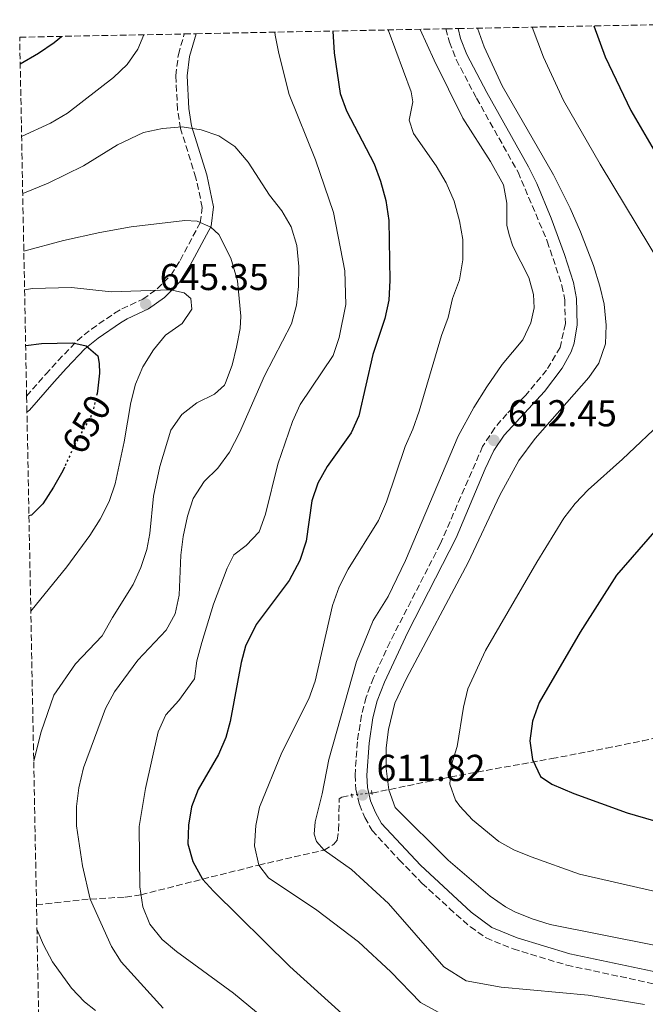
# Model space of a CAD drawing. Units: metres. Extents: x 635233 to 638703, y 4704299 to 4706680.
# Drawn here: x 635233 to 635400, y 4706354 to 4706617 of the extents above; entities that cross this region are included whole.
import ezdxf
from ezdxf.enums import TextEntityAlignment as Align

# ---------------------------------------------------------------- set-up
doc = ezdxf.new("R2010")
doc.units = ezdxf.units.M
doc.header["$MEASUREMENT"] = 0
for name, pattern in [('DGN Style 2', [1.7399219301090239, 1.043953158065414, -0.6959687720436097]), ('DGN Style 3', [2.435890702152634, 1.739921930109024, -0.6959687720436097]), ('DGN Style 5', [1.217945351076317, 0.5219765790327072, -0.6959687720436097])]:
    doc.linetypes.add(name, pattern=pattern)
for name, color, linetype, lineweight in [('Barranco lineal', 142, 'DGN Style 3', 13), ('Barranco lineal no visto', 142, 'DGN Style 5', 0), ('Camino', 7, 'DGN Style 3', 0), ('Cota de curva de nivel directora', 7, 'Continuous', 0), ('Cota de punto acotado terreno', 7, 'Continuous', 0), ('Curva de nivel directora', 30, 'Continuous', 30), ('Curva de nivel directora no vista', 30, 'DGN Style 5', 30), ('Curva de nivel intermedia', 30, 'Continuous', 0), ('Margen derecho', 7, 'Continuous', 0), ('Pontón-alcantarilla (pasos de agua)', 1, 'DGN Style 2', 0), ('Punto acotado terreno (símbolo)', 7, 'Continuous', 0), ('Zona arbolada', 92, 'DGN Style 3', 0)]:
    doc.layers.add(name, color=color, linetype=linetype, lineweight=lineweight)
doc.styles.add('Style-Arial', font='arial.ttf')

# ---------------------------------------------------------------- blocks, each defined once
blk = doc.blocks.new('5PATER')
at = {"layer": 'Punto acotado terreno (símbolo)', "linetype": 'Continuous', "lineweight": 0}
h = blk.add_hatch(color=51, dxfattribs=at)
edge = h.paths.add_edge_path()
edge.add_ellipse((0, 0), major_axis=(-0.1095731443231308, -0.1110710700762829), ratio=0.9994222409660317, start_angle=0, end_angle=360)

msp = doc.modelspace()

# ---------------------------------------------------------------- linework, layer by layer
at = {"layer": 'Barranco lineal', "color": 142, "linetype": 'DGN Style 3', "lineweight": 13}
for points in [[(635326.9500000002, 4706410.119999999, 611.3500000000058), (635347.9400000004, 4706414.460000001, 605), (635357.4900000002, 4706416.199999999, 602.5599999999977), (635375.0700000003, 4706419.34, 599.1699999999983), (635389.6500000004, 4706422.16, 597.2899999999936), (635399.3499999996, 4706424.08, 595.6699999999983), (635416.3499999996, 4706428.199999999, 591.3000000000029), (635421.2800000003, 4706429.119999999, 590), (635430.9199999999, 4706429.609999999, 587.4900000000052), (635445.4199999999, 4706429.289999999, 583.8099999999977), (635455.2000000002, 4706428.960000001, 581.7200000000012), (635464.3200000003, 4706428.720000001, 580), (635470.6699999999, 4706429.32, 579.6499999999943), (635471.5, 4706429.699999999, 579.3899999999994), (635472.1399999997, 4706430.4, 579.2200000000012), (635474.7199999997, 4706435.26, 578.8699999999953), (635475.4100000003, 4706435.91, 578.6999999999971), (635476.6299999999, 4706436.619999999, 578.3500000000058), (635478.4699999997, 4706436.980000001, 578.2700000000041)], [(635237.2100000001, 4706380.230000001, 639.570000000007), (635251.5999999996, 4706381.779999999, 635), (635260.9699999997, 4706382.32, 631.5099999999948), (635265.1600000003, 4706382.930000001, 630), (635281.5899999999, 4706387.100000001, 625), (635296.6699999999, 4706390.869999999, 620), (635314.1399999997, 4706394.869999999, 615), (635316.75, 4706396.480000001, 613.9600000000064), (635317.5999999996, 4706397.58, 613.6100000000006), (635318.0300000003, 4706400.27, 613.0899999999965), (635318.1699999999, 4706408.560000001, 612.3899999999994), (635318.8600000005, 4706409.029999999, 612.3899999999994), (635321.4900000002, 4706409.66, 612.3899999999994)]]:
    msp.add_polyline3d(points, dxfattribs=at)
at = {"layer": 'Barranco lineal no visto', "color": 142, "linetype": 'DGN Style 5', "lineweight": 0, "extrusion": (0.1858162904336826, 0.01565485228163505, 0.9824597863574395), "elevation": 192332.8790573277, "flags": 128}
msp.add_lwpolyline([(4636458.921623378, -1010040.786380007), (4636458.921623378, -1010046.363547747)], dxfattribs=at)
at = {"layer": 'Camino', "color": 7, "linetype": 'DGN Style 3', "lineweight": 0}
for points in [[(635346.739999998, 4706614.58, 611.2100000000064), (635347.6499999978, 4706611, 611.2100000000064), (635349.4999999985, 4706606.350000001, 611.2100000000064), (635354.9299999999, 4706596.000000002, 611.1199999999953), (635366.0199999987, 4706576.27, 611.029999999999), (635373.8500000008, 4706557.770000001, 611.1199999999953), (635377.7800000003, 4706545.910000001, 611.4700000000012), (635378.5300000012, 4706542.109999999, 611.5599999999977), (635378.69, 4706535.680000001, 611.820000000007), (635377.2699999984, 4706529.359999999, 611.8999999999943), (635373.6700000019, 4706523.310000001, 611.8999999999943), (635368.0100000004, 4706516.480000001, 611.8999999999943), (635363.059999997, 4706511.600000001, 611.9900000000054), (635359.7899999992, 4706507.820000002, 612.1399999999994), (635356.5500000005, 4706502.880000002, 612.2500000000001), (635345.2100000014, 4706476.710000004, 612.2400000000052), (635331.7800000003, 4706450.550000002, 611.8999999999943), (635327.3599999989, 4706440.980000001, 611.8999999999943), (635325.3799999986, 4706435.770000001, 611.820000000007), (635324.1200000002, 4706430.940000001, 611.820000000007), (635323.0399999984, 4706423.850000001, 611.820000000007), (635322.4200000014, 4706414.95, 611.8999999999943), (635322.6499999972, 4706411.130000002, 611.8999999999943), (635323.5900000005, 4706407.08, 611.8999999999943), (635325.0299999999, 4706403.57, 611.8999999999943), (635326.979999999, 4706400.160000003, 611.8999999999943), (635334.2199999989, 4706392.300000001, 611.8999999999943), (635340.3099999975, 4706386.040000002, 611.8999999999943), (635347.6799999991, 4706379.290000002, 611.8999999999943), (635353.2800000004, 4706374.350000001, 611.8999999999943), (635357.4800000003, 4706371.380000002, 611.820000000007), (635364.7399999979, 4706368.440000001, 611.820000000007), (635379.1000000013, 4706364.11, 611.7400000000054), (635429.7800000017, 4706353.220000001, 611.6399999999995)], [(635234.57, 4706516.310000001, 654.4700000000014), (635239.6900000006, 4706522.16, 653.479999999996), (635242.9899999977, 4706525.810000001, 652.3999999999943), (635248.1000000017, 4706531.15, 650.0899999999965), (635251.8999999971, 4706534.25, 648.5599999999978), (635258.0899999985, 4706538.480000001, 646.9299999999931), (635260.0300000008, 4706539.680000001, 646.5299999999991), (635265.6599999992, 4706542.25, 645.350000000006), (635269.4899999979, 4706545.010000001, 645.1300000000048), (635273.2299999996, 4706548.75, 644.0899999999967), (635275.6399999993, 4706552.640000002, 642.729999999996), (635280.9999999991, 4706562.720000002, 640.0000000000001), (635281.5500000013, 4706566.810000001, 639.4600000000064), (635279.8599999992, 4706574.75, 637.2599999999948), (635275.7300000008, 4706587.91, 635), (635274.9299999983, 4706592.960000002, 634.1499999999943), (635274.489999998, 4706602.080000001, 632.929999999993), (635275.1499999973, 4706607.75, 632.6900000000023), (635276.739999999, 4706613.199999999, 632.5800000000017)]]:
    msp.add_polyline3d(points, dxfattribs=at)
at = {"layer": 'Curva de nivel directora', "color": 30, "linetype": 'Continuous', "lineweight": 30, "flags": 128}
for points, elevation in [([(635386.3399999987, 4706615.36), (635389.3699999996, 4706607.060000001), (635396.2400000006, 4706592.7), (635431.7699999987, 4706531.760000001)], 600.0000000000001), ([(635232.8499999989, 4706605.199999999), (635237.7199999993, 4706608.100000001), (635241.9399999992, 4706610.95), (635243.8795719832, 4706612.550518407)], 625.0000000000005), ([(635243.8795719832, 4706612.550518407), (635243.8901927253, 4706612.559791121)], 625.0000000000005), ([(635316.5000000005, 4706613.99), (635316.8200000002, 4706608.160000001), (635318.4400000006, 4706597.300000001), (635320.1699999984, 4706592.610000002), (635327.54, 4706578.490000002), (635329.2599999988, 4706573.790000001), (635330.6600000004, 4706568.660000001), (635331.4400000004, 4706563.280000002), (635331.769999999, 4706547.240000002), (635331.4800000007, 4706542), (635330.3699999999, 4706537.12), (635327.169999999, 4706527.470000001), (635323.4599999986, 4706511.04), (635321.3699999988, 4706506.490000002), (635314.9999999985, 4706497.49), (635312.4500000003, 4706493), (635310.8299999998, 4706488.270000001), (635309.3700000002, 4706477.52), (635307.6899999994, 4706472.380000001), (635304.769999998, 4706467.01), (635295.9500000002, 4706455.270000001), (635293.1399999984, 4706449.470000003), (635291.9299999991, 4706445.100000001), (635288.9999999988, 4706429.26), (635287.8299999998, 4706425.03), (635285.8600000006, 4706420.41), (635280.4899999995, 4706411.060000001), (635278.6399999987, 4706406.42), (635277.8499999997, 4706401.580000001), (635277.6699999988, 4706396.580000001), (635279.0099999999, 4706391.82), (635281.5899999992, 4706387.100000001), (635284.5199999996, 4706383.880000001), (635304.9699999992, 4706363.720000002), (635319.869999999, 4706350.260000002)], 625.0000000000001), ([(635234.3099999984, 4706529.880000001), (635238.5499999986, 4706530.390000001), (635246.9199999993, 4706530.62), (635250.5200000001, 4706529.78), (635253.6499999994, 4706527.130000001), (635253.9899999992, 4706525.01), (635254.0899999997, 4706522.430000001), (635253.5600000002, 4706517.680000001), (635253.3999999991, 4706516.99)], 650.0000000000006), ([(635244.6900000009, 4706497.360000002), (635244.2100000002, 4706496.300000002), (635241.7800000006, 4706491.949999999), (635238.9199999997, 4706487.550000001), (635235.8300000007, 4706484.490000002), (635235.1899999991, 4706484.310000001)], 650.0000000000005), ([(635402.5399999993, 4706480.140000001), (635392.3699999992, 4706468.439999999), (635382.6100000005, 4706453.189999999), (635371.6499999991, 4706434.330000001), (635369.8799999988, 4706429.36), (635369.1900000004, 4706424.08), (635369.9100000003, 4706419.109999999), (635372.0400000003, 4706414.560000001), (635375.0600000002, 4706412.54), (635380.9499999997, 4706410.000000001), (635395.219999999, 4706404.830000001), (635419.0999999997, 4706397.890000001)], 600.0000000000001)]:
    msp.add_lwpolyline(points, dxfattribs=dict(at, elevation=elevation))
at = {"layer": 'Curva de nivel directora no vista', "color": 30, "linetype": 'DGN Style 5', "lineweight": 30, "elevation": 650.0000000000005, "flags": 128}
msp.add_lwpolyline([(635253.3999999991, 4706516.99), (635252.4400000002, 4706512.800000002), (635251.5999999997, 4706510.570000002), (635247.5000000005, 4706503.470000002), (635244.6900000009, 4706497.360000002)], dxfattribs=at)
at = {"layer": 'Curva de nivel intermedia', "color": 30, "linetype": 'Continuous', "lineweight": 0, "flags": 128}
for points, elevation in [([(635344.6600000015, 4706351.52), (635339.9299999997, 4706354.100000001), (635331.9600000012, 4706362.359999998), (635323.3700000015, 4706370.32), (635312.1799999999, 4706378.81), (635299.2900000019, 4706387.5), (635296.6699999999, 4706390.869999998), (635295.4900000021, 4706396), (635295.91, 4706401.449999999), (635296.8800000001, 4706406.390000002), (635302.8400000012, 4706420.96), (635310.0499999998, 4706435.31), (635311.7400000017, 4706440.09), (635316.4100000011, 4706460.319999999), (635318.1800000013, 4706465.289999999), (635320.5900000009, 4706470.009999999), (635328.7400000005, 4706483.060000001), (635330.8700000005, 4706488.039999999), (635335.8300000003, 4706502.84), (635337.88, 4706507.459999999), (635339.570000002, 4706512.34), (635345.5800000002, 4706532.529999999), (635347.3600000016, 4706537.319999999), (635348.5000000016, 4706542.440000001), (635350.3700000001, 4706547.409999999), (635351.2300000007, 4706552.789999999), (635351.2900000011, 4706558.23), (635350.3900000004, 4706563.180000001), (635348.9500000009, 4706568.470000001), (635346.8000000007, 4706573.38), (635344.1400000007, 4706577.91), (635338.1000000013, 4706586.599999999), (635336.900000001, 4706590.119999998), (635337.870000001, 4706595.05), (635337.4199999997, 4706597.710000002), (635331.2800000017, 4706614.279999998)], 620), ([(635339.8400000002, 4706614.439999999), (635343.5799999997, 4706606.179999999), (635351.3, 4706590.7), (635358.6800000007, 4706579.119999999), (635362.1299999994, 4706572.84), (635363.0300000003, 4706567.970000001), (635363.0700000006, 4706562.09), (635363.6200000005, 4706559.439999999), (635364.6200000017, 4706556.449999998), (635368.9500000012, 4706548.06), (635370.1900000018, 4706543.470000001), (635370.3200000015, 4706539.91), (635369.49, 4706535.96), (635367.3500000008, 4706531.420000001), (635361.8099999998, 4706524.8), (635357.6600000013, 4706518.850000001), (635354.2200000014, 4706513.289999999), (635350.0500000005, 4706505.640000001), (635335.9000000019, 4706472.32), (635331.2700000005, 4706462.699999998), (635327.2300000016, 4706456.31), (635322.8399999995, 4706445.359999999), (635315.4500000001, 4706419.149999999), (635313.6600000019, 4706409.909999999), (635311.7199999995, 4706402.439999999), (635311.4800000002, 4706399.130000002), (635312.0900000005, 4706397.199999998), (635314.1400000001, 4706394.869999999), (635321.4600000003, 4706389.71), (635331.3399999999, 4706380.640000001), (635346.1500000001, 4706363.640000002), (635352.1699999995, 4706359.949999998), (635361.5000000015, 4706358.25), (635384.7500000017, 4706356.100000001), (635399.9000000019, 4706353.560000001)], 615), ([(635430.230000001, 4706363.930000001), (635374.6200000019, 4706375.01), (635369.8400000008, 4706376.449999999), (635365.1900000017, 4706378.38), (635362.6300000001, 4706379.730000001), (635358.5300000008, 4706382.58), (635347.3799999995, 4706392.23), (635333.2000000017, 4706406.269999999), (635331.4400000004, 4706410.970000002), (635330.7699999999, 4706416.720000001), (635330.79, 4706422.21), (635331.36, 4706427.179999999), (635333.0499999998, 4706434.189999998), (635336.17, 4706440.769999999), (635352.6600000013, 4706471.819999999), (635361.1600000017, 4706489.789999999), (635366.24, 4706499.09), (635370.6000000008, 4706505.019999999), (635385.0100000009, 4706521.34), (635387.6100000006, 4706525.180000001), (635389.3899999997, 4706530.33), (635389.5599999997, 4706535.320000002), (635389.0299999999, 4706540.9), (635387.9200000013, 4706545.769999999), (635386.2000000002, 4706551.230000001), (635382.7500000013, 4706560.239999998), (635379.9900000008, 4706566.59), (635375.4800000002, 4706575.51), (635361.7500000017, 4706599.320000002), (635356.9900000008, 4706609.759999999), (635355.1700000013, 4706614.75)], 609.9999999999999), ([(635369.8000000007, 4706615.029999999), (635372.8400000005, 4706607.01), (635378.1900000015, 4706595.369999999), (635388.0100000006, 4706578.390000001), (635411.1400000004, 4706539.960000001)], 605.0000000000001), ([(635233.230000001, 4706585.769999999), (635240.9600000003, 4706589.300000001), (635245.5300000012, 4706592.019999999), (635257.78, 4706601.519999998), (635261.4300000002, 4706605.060000001), (635264.2799999999, 4706609.16), (635265.9400000006, 4706612.989999999)], 630.0000000000001), ([(635326.8499999995, 4706326.109999998), (635289.8799999994, 4706356.609999999), (635274.630000001, 4706367.74), (635270.8100000012, 4706370.949999998), (635267.5299999999, 4706375.029999999), (635265.6600000013, 4706379.67), (635264.8299999998, 4706385.060000001), (635264.6800000002, 4706401.17), (635266.3400000008, 4706411.32), (635269.7200000006, 4706426.51), (635271.8300000004, 4706431.05), (635275.2600000014, 4706434.900000001), (635279.4900000005, 4706440.690000001), (635280.1100000017, 4706445.529999999), (635281.4400000017, 4706450.390000001), (635284.5300000008, 4706460.65), (635288.1699999997, 4706470.329999999), (635290.0000000002, 4706473.88), (635293.2900000004, 4706476.319999999), (635296.8100000008, 4706480.009999999), (635298.5000000006, 4706484.71), (635301.7300000006, 4706498.109999999), (635305.6900000012, 4706509.55), (635307.7200000007, 4706514.109999999), (635316.5700000019, 4706527.220000001), (635318.1900000003, 4706531.970000001), (635319.9900000019, 4706540.859999999), (635319.650000002, 4706549.850000001), (635316.6200000012, 4706565.480000001), (635311.8500000013, 4706579.49), (635304.7700000004, 4706597.039999999), (635302.020000001, 4706607.949999998), (635301.0500000009, 4706612.849999999), (635300.9700000006, 4706613.680000001)], 630.0000000000001), ([(635271.0500000003, 4706352.579999999), (635259.89, 4706364.980000001), (635257.2800000015, 4706369.109999998), (635251.5999999997, 4706381.779999999), (635249.4699999996, 4706390.649999999), (635247.9000000006, 4706401.409999999), (635247.9100000017, 4706406.55), (635248.5100000007, 4706411.51), (635249.8200000006, 4706416.91), (635255.6600000011, 4706432.789999999), (635258.0599999995, 4706437.179999999), (635264.3300000014, 4706445.699999999), (635271.9100000008, 4706453.699999999), (635274.2900000013, 4706458.109999998), (635275.3500000008, 4706463.050000001), (635275.8, 4706473.810000001), (635276.4500000007, 4706478.769999999), (635277.5900000005, 4706484.17), (635279.0900000003, 4706488.939999999), (635282.0400000007, 4706493.51), (635285.74, 4706497.029999998), (635288.8700000015, 4706501.34), (635291.5200000001, 4706506.500000001), (635298.1800000009, 4706521.76), (635305.4100000019, 4706535.679999999), (635306.7500000006, 4706540.640000001), (635307.3400000007, 4706545.609999999), (635307.4000000011, 4706550.960000001), (635306.810000001, 4706556.600000001), (635305.3100000012, 4706561.600000001), (635302.8300000001, 4706565.930000001), (635299.5500000011, 4706570.08), (635293.8700000015, 4706578.869999999), (635290.2700000006, 4706583.09), (635285.9800000014, 4706585.949999998), (635281.2500000016, 4706587.57), (635276.1399999999, 4706588.359999999), (635270.9000000006, 4706587.890000001), (635265.8600000002, 4706586.810000001), (635258.8600000018, 4706583.519999999), (635249.8000000005, 4706577.92), (635240.3500000001, 4706573.279999998), (635233.5199999993, 4706570.500000001)], 635.0000000000002), ([(635233.8200000012, 4706555.119999998), (635244.4000000004, 4706557.979999999), (635254.1600000013, 4706560.130000002), (635262.5000000007, 4706561.609999999), (635276.9199999999, 4706563.259999999), (635280.2000000011, 4706563.16), (635283.8300000011, 4706561.52), (635285.9500000001, 4706559.550000001), (635289.2100000011, 4706553.24), (635291.0000000015, 4706547.17), (635291.88, 4706537.730000001), (635291.7100000001, 4706534.369999999), (635290.74, 4706529.429999999), (635289.5500000009, 4706524.59), (635287.8000000007, 4706519.890000001), (635287.4700000001, 4706519.239999999), (635284.8000000011, 4706516.82), (635280.0800000004, 4706514.509999999), (635276.1300000009, 4706511.439999999), (635273.1700000016, 4706507.199999998), (635270.1800000009, 4706497.52), (635268.5400000003, 4706489.569999999), (635267.5099999999, 4706479.609999999), (635266.7600000009, 4706475.329999999), (635265.0800000001, 4706470.460000001), (635263.0400000017, 4706465.890000001), (635257.5000000007, 4706457.069999999), (635254.8099999995, 4706452.159999999), (635247.61, 4706444.67), (635241.8000000007, 4706436.369999999), (635238.4700000003, 4706426.49), (635236.4699999999, 4706418.75)], 640), ([(635235.690000002, 4706458.829999999), (635245.3099999999, 4706470.680000001), (635251.4299999999, 4706479.050000001), (635254.2100000004, 4706483.429999999), (635256.610000001, 4706488.159999998), (635258.2800000008, 4706492.869999998), (635260.65, 4706504.08), (635262.4699999995, 4706514.659999999), (635263.7100000001, 4706519.51), (635265.6500000001, 4706524.13), (635268.5, 4706528.74), (635271.7000000008, 4706532.67), (635276.2000000002, 4706535.759999999), (635278.7300000006, 4706539.599999999), (635278.5300000014, 4706542.449999999), (635276.6900000019, 4706543.980000001), (635273.0100000006, 4706544.730000001), (635257.150000002, 4706544.250000001), (635246.6100000008, 4706545.34), (635236.1800000014, 4706545.130000001), (635234.02, 4706544.800000001)], 645.0000000000001), ([(635405.5099999999, 4706510.32), (635393.9900000021, 4706499.470000001), (635384.7600000007, 4706491.279999999), (635381.3299999996, 4706487.619999997), (635378.2400000007, 4706483.680000001), (635371.0400000011, 4706471.939999998), (635357.3399999995, 4706448.279999998), (635352.5600000008, 4706438.029999998), (635351.4200000007, 4706433.16), (635349.750000001, 4706422.599999999), (635348.1600000019, 4706417.55), (635347.7999999997, 4706412.560000001), (635349.3200000019, 4706408.24), (635350.4500000007, 4706406.59), (635353.8800000016, 4706402.949999999), (635360.9200000003, 4706397.17), (635364.8800000009, 4706394.930000001), (635369.51, 4706393.05), (635382.4400000006, 4706388.4), (635417.6400000001, 4706380.430000001)], 605.0000000000001), ([(635252.9800000011, 4706351.940000001), (635250.0700000009, 4706354.300000001), (635246.6100000008, 4706357.92), (635241.49, 4706365.009999999), (635239.0700000017, 4706369.529999998), (635237.3400000016, 4706373.74)], 640)]:
    msp.add_lwpolyline(points, dxfattribs=dict(at, elevation=elevation))
at = {"layer": 'Margen derecho', "color": 7, "linetype": 'Continuous', "lineweight": 0}
for points in [[(635381.0399999992, 4706530.45, 611.8899999999994), (635381.8500000006, 4706535.37, 611.820000000007), (635381.6700000018, 4706542.460000004, 611.5599999999977), (635380.8299999969, 4706546.720000001, 611.4700000000012), (635378.489999999, 4706554.180000002, 611.2400000000052), (635374.879999999, 4706563.930000002, 611.0599999999978), (635371.05, 4706573.170000002, 611.0200000000043), (635368.8500000007, 4706577.66, 611.029999999999), (635357.6999999994, 4706597.500000002, 611.1199999999953), (635352.3700000007, 4706607.670000002, 611.2100000000064), (635350.6499999973, 4706611.970000002, 611.2100000000064), (635349.9699999979, 4706614.640000001, 611.2100000000064)], [(635234.6499999982, 4706512.07, 654.8300000000017), (635235.2899999997, 4706512.58, 654.7400000000054), (635241.9299999982, 4706520.16, 653.479999999996), (635245.1900000015, 4706523.760000001, 652.3999999999943), (635250.1400000001, 4706528.939999999, 650.0899999999965), (635253.6999999986, 4706531.850000001, 648.5599999999978), (635259.719999998, 4706535.970000002, 646.9299999999931), (635261.4400000012, 4706537.030000002, 646.5299999999991), (635267.1799999991, 4706539.640000002, 645.350000000006), (635271.4400000015, 4706542.720000002, 645.1300000000048), (635275.5900000001, 4706546.87, 644.0899999999967), (635278.2399999986, 4706551.15, 642.729999999996), (635283.9099999993, 4706561.790000002, 640.0000000000001), (635284.5899999988, 4706566.930000001, 639.4600000000064), (635282.7600000005, 4706575.51, 637.2599999999948), (635278.6599999989, 4706588.600000001, 635), (635277.9200000013, 4706593.270000001, 634.1499999999943), (635277.4999999988, 4706601.980000001, 632.929999999993), (635278.1000000001, 4706607.15, 632.6900000000023), (635279.8799999993, 4706613.270000001, 632.5700000000072)], [(635423.9099999999, 4706357.840000001, 611.6600000000036), (635379.8900000004, 4706367.160000003, 611.7400000000054), (635365.7899999984, 4706371.410000001, 611.820000000007), (635359.0000000002, 4706374.16, 611.820000000007), (635353.5199999996, 4706378.310000001, 611.8999999999943), (635339.9600000009, 4706390.850000001, 611.8999999999943), (635329.5399999983, 4706402.03, 611.8999999999943), (635327.8599999996, 4706404.949999999, 611.8999999999943), (635326.6000000013, 4706408.040000001, 611.8999999999943), (635325.780000001, 4706411.59, 611.8999999999943), (635325.5799999975, 4706414.940000001, 611.8999999999943), (635326.1799999988, 4706423.510000001, 611.820000000007), (635327.2100000015, 4706430.300000001, 611.820000000007), (635328.3799999983, 4706434.810000001, 611.820000000007), (635330.2600000004, 4706439.760000001, 611.8999999999943), (635336.5900000003, 4706453.150000001, 611.9400000000023), (635349.4999999985, 4706478.380000002, 612.2599999999948), (635357.1900000019, 4706496.84, 612.2899999999936), (635359.5299999999, 4706501.76, 612.2400000000052), (635362.3099999983, 4706505.920000002, 612.1399999999994), (635373.149999999, 4706517.550000002, 611.8999999999943), (635377.8599999985, 4706523.760000001, 611.8999999999943), (635380.239999999, 4706528.180000001, 611.8999999999943), (635381.0399999992, 4706530.45, 611.8899999999994)]]:
    msp.add_polyline3d(points, dxfattribs=at)
at = {"layer": 'Pontón-alcantarilla (pasos de agua)', "color": 1, "linetype": 'DGN Style 2', "lineweight": 0, "extrusion": (-0.0289523907027961, 0.1602721627341737, 0.9866481606556126), "elevation": 736516.203627734, "flags": 128}
msp.add_lwpolyline([(-1461851.041828448, -4458077.418695726), (-1461851.041828448, -4458079.015097932)], dxfattribs=at)
at = {"layer": 'Pontón-alcantarilla (pasos de agua)', "color": 1, "linetype": 'DGN Style 2', "lineweight": 0, "extrusion": (0.01187793976027894, -0.05806992764792758, 0.9982418534854246), "elevation": -265143.7773803805, "flags": 128}
msp.add_lwpolyline([(1565586.17577587, 4475777.244892585), (1565586.17577587, 4475775.895188913)], dxfattribs=at)
at = {"layer": 'Zona arbolada', "color": 92, "linetype": 'DGN Style 3', "lineweight": 0}
msp.add_polyline3d([(635244.6900000004, 4705994.939999999, 649.6999999999971), (635237.2100000001, 4706380.230000001, 639.570000000007), (635234.6500000004, 4706512.07, 654.8300000000017), (635234.5700000003, 4706516.310000001, 654.4700000000012), (635232.7100000001, 4706612.34, 623.3800000000047), (635276.7400000002, 4706613.199999999, 632.5800000000017), (635279.8799999999, 4706613.27, 632.570000000007), (635346.7400000002, 4706614.58, 611.2100000000064), (635349.9699999997, 4706614.640000001, 611.2100000000064), (635470.9699999997, 4706617.02, 580.9600000000064)], dxfattribs=at)

# ---------------------------------------------------------------- block references
at = {"layer": 'Punto acotado terreno (símbolo)', "color": 7, "linetype": 'Continuous', "lineweight": 0, "xscale": 10, "yscale": 10, "zscale": 10}
for p in [(635266.4200000013, 4706540.940000001, 645.3500000000063), (635359.5700000002, 4706504.490000002, 612.4499999999971), (635324.4100000008, 4706409.619999999, 611.820000000007)]:
    msp.add_blockref('5PATER', p, dxfattribs=at)

# ---------------------------------------------------------------- texts
at = {"layer": 'Cota de curva de nivel directora', "color": 7, "linetype": 'Continuous', "lineweight": 0, "style": 'Style-Arial'}
msp.add_text('650', height=7.000000000000002, rotation=60.00000000000001, dxfattribs=at).set_placement((635250.5837540329, 4706508.814546829, 650), align=Align.MIDDLE_CENTER)
at = {"layer": 'Cota de punto acotado terreno', "color": 7, "linetype": 'Continuous', "lineweight": 0, "style": 'Style-Arial'}
for s, p in [('645.35', (635270.1700000024, 4706544.690000001, 645.3500000000058)), ('612.45', (635363.3200000012, 4706508.240000002, 612.4499999999971)), ('611.82', (635328.1599999998, 4706413.369999999, 611.820000000007))]:
    msp.add_text(s, height=7.000000000000002, dxfattribs=at).set_placement(p)

doc.saveas('drawing.dxf')
